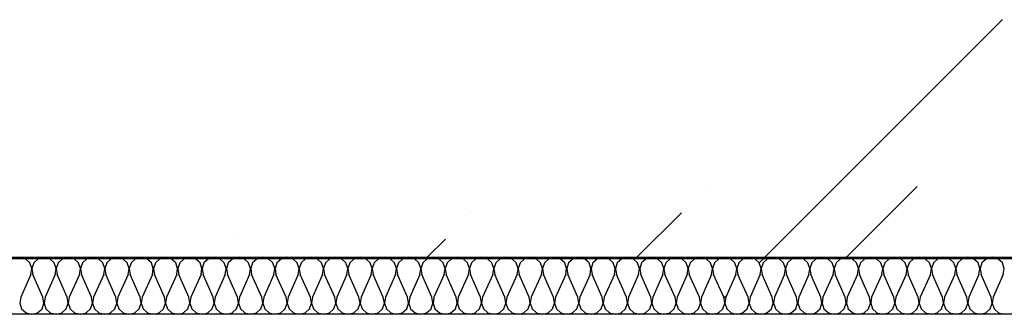
# Model space of a CAD drawing. Units: millimetres. Extents: x -490 to 6370, y 458 to 902.
# Drawn here: x 6279 to 6280, y 861 to 862 of the extents above; entities that cross this region are included whole.
import ezdxf

# ---------------------------------------------------------------- set-up
doc = ezdxf.new("R2010")
doc.units = ezdxf.units.MM
doc.linetypes.add('PHANTOM2', pattern=[1.25, 0.625, -0.125, 0.125, -0.125, 0.125, -0.125])
for name, color, linetype in [('Exterior Walls', 7, 'Continuous'), ('Furniture & Equipment', 7, 'Continuous'), ('радиовещание', 7, 'Continuous')]:
    doc.layers.add(name, color=color, linetype=linetype)

msp = doc.modelspace()

# ---------------------------------------------------------------- linework, layer by layer
at = {"color": 7, "linetype": 'Continuous'}
msp.add_line((6282.0912, 861.0454), (6277.3444, 861.0454), dxfattribs=at)
at = {"layer": 'Exterior Walls', "color": 7}
for p, q in [((6279.9783, 861.247), (6279.9783, 861.247)), ((6280.1976, 861.1354), (6280.3092, 861.247)), ((6279.606, 861.2056), (6279.606, 861.2056)), ((6279.8667, 861.1354), (6279.9369, 861.2056)), ((6279.2337, 861.1642), (6279.2337, 861.1642)), ((6279.5357, 861.1354), (6279.5646, 861.1642))]:
    msp.add_line(p, q, dxfattribs=at)
at = {"layer": 'Exterior Walls', "color": 7, "linetype": 'Continuous'}
msp.add_line((6277.4344, 861.1354), (6282.0012, 861.1354), dxfattribs=at)
at = {"layer": 'Furniture & Equipment', "color": 7, "linetype": 'Continuous'}
for p, q in [((6278.9013, 861.133), (6278.8922, 861.1354)), ((6278.9083, 861.1267), (6278.9013, 861.133)), ((6278.9215, 861.133), (6278.9145, 861.1267)), ((6278.9306, 861.1354), (6278.9215, 861.133)), ((6278.9397, 861.133), (6278.9306, 861.1354)), ((6278.9466, 861.1267), (6278.9397, 861.133)), ((6278.9598, 861.133), (6278.9529, 861.1267)), ((6278.969, 861.1354), (6278.9598, 861.133)), ((6278.9781, 861.133), (6278.969, 861.1354)), ((6278.985, 861.1267), (6278.9781, 861.133)), ((6278.9982, 861.133), (6278.9913, 861.1267)), ((6279.0073, 861.1354), (6278.9982, 861.133)), ((6279.0165, 861.133), (6279.0073, 861.1354)), ((6279.0234, 861.1267), (6279.0165, 861.133)), ((6279.0366, 861.133), (6279.0297, 861.1267)), ((6279.0457, 861.1354), (6279.0366, 861.133)), ((6279.0549, 861.133), (6279.0457, 861.1354)), ((6279.0618, 861.1267), (6279.0549, 861.133)), ((6279.075, 861.133), (6279.0681, 861.1267)), ((6279.0841, 861.1354), (6279.075, 861.133)), ((6279.0932, 861.133), (6279.0841, 861.1354)), ((6279.1002, 861.1267), (6279.0932, 861.133)), ((6279.1134, 861.133), (6279.1064, 861.1267)), ((6279.1225, 861.1354), (6279.1134, 861.133)), ((6279.1316, 861.133), (6279.1225, 861.1354)), ((6279.1386, 861.1267), (6279.1316, 861.133)), ((6279.1517, 861.133), (6279.1448, 861.1267)), ((6279.1609, 861.1354), (6279.1517, 861.133)), ((6279.17, 861.133), (6279.1609, 861.1354)), ((6279.1769, 861.1267), (6279.17, 861.133)), ((6279.1901, 861.133), (6279.1832, 861.1267)), ((6279.1993, 861.1354), (6279.1901, 861.133)), ((6279.2084, 861.133), (6279.1993, 861.1354)), ((6279.2153, 861.1267), (6279.2084, 861.133)), ((6279.2285, 861.133), (6279.2216, 861.1267)), ((6279.2376, 861.1354), (6279.2285, 861.133)), ((6279.2468, 861.133), (6279.2376, 861.1354)), ((6279.2537, 861.1267), (6279.2468, 861.133)), ((6279.2669, 861.133), (6279.26, 861.1267)), ((6279.276, 861.1354), (6279.2669, 861.133)), ((6279.2852, 861.133), (6279.276, 861.1354)), ((6279.2921, 861.1267), (6279.2852, 861.133)), ((6279.3053, 861.133), (6279.2983, 861.1267)), ((6279.3144, 861.1354), (6279.3053, 861.133)), ((6279.3235, 861.133), (6279.3144, 861.1354)), ((6279.3305, 861.1267), (6279.3235, 861.133)), ((6279.3437, 861.133), (6279.3367, 861.1267)), ((6279.3528, 861.1354), (6279.3437, 861.133)), ((6279.3619, 861.133), (6279.3528, 861.1354)), ((6279.3689, 861.1267), (6279.3619, 861.133)), ((6279.382, 861.133), (6279.3751, 861.1267)), ((6279.3912, 861.1354), (6279.382, 861.133)), ((6279.4003, 861.133), (6279.3912, 861.1354)), ((6279.4072, 861.1267), (6279.4003, 861.133)), ((6279.4204, 861.133), (6279.4135, 861.1267)), ((6279.4296, 861.1354), (6279.4204, 861.133)), ((6279.4387, 861.133), (6279.4296, 861.1354)), ((6279.4456, 861.1267), (6279.4387, 861.133)), ((6279.4588, 861.133), (6279.4519, 861.1267)), ((6279.4679, 861.1354), (6279.4588, 861.133)), ((6279.4771, 861.133), (6279.4679, 861.1354)), ((6279.484, 861.1267), (6279.4771, 861.133)), ((6279.4972, 861.133), (6279.4903, 861.1267)), ((6279.5063, 861.1354), (6279.4972, 861.133)), ((6279.5155, 861.133), (6279.5063, 861.1354)), ((6279.5224, 861.1267), (6279.5155, 861.133)), ((6279.5356, 861.133), (6279.5286, 861.1267)), ((6279.5447, 861.1354), (6279.5356, 861.133)), ((6279.5538, 861.133), (6279.5447, 861.1354)), ((6279.5608, 861.1267), (6279.5538, 861.133)), ((6279.574, 861.133), (6279.567, 861.1267)), ((6279.5831, 861.1354), (6279.574, 861.133)), ((6279.5922, 861.133), (6279.5831, 861.1354)), ((6279.5991, 861.1267), (6279.5922, 861.133)), ((6279.6123, 861.133), (6279.6054, 861.1267)), ((6279.6215, 861.1354), (6279.6123, 861.133)), ((6279.6306, 861.133), (6279.6215, 861.1354)), ((6279.6375, 861.1267), (6279.6306, 861.133)), ((6279.6507, 861.133), (6279.6438, 861.1267)), ((6279.6598, 861.1354), (6279.6507, 861.133)), ((6279.669, 861.133), (6279.6598, 861.1354)), ((6279.6759, 861.1267), (6279.669, 861.133)), ((6279.6891, 861.133), (6279.6822, 861.1267)), ((6279.6982, 861.1354), (6279.6891, 861.133)), ((6279.7074, 861.133), (6279.6982, 861.1354)), ((6279.7143, 861.1267), (6279.7074, 861.133)), ((6279.7275, 861.133), (6279.7206, 861.1267)), ((6279.7366, 861.1354), (6279.7275, 861.133)), ((6279.7457, 861.133), (6279.7366, 861.1354)), ((6279.7527, 861.1267), (6279.7457, 861.133)), ((6279.7659, 861.133), (6279.7589, 861.1267)), ((6279.775, 861.1354), (6279.7659, 861.133)), ((6279.7841, 861.133), (6279.775, 861.1354)), ((6279.7911, 861.1267), (6279.7841, 861.133)), ((6279.8042, 861.133), (6279.7973, 861.1267)), ((6279.8134, 861.1354), (6279.8042, 861.133)), ((6279.8225, 861.133), (6279.8134, 861.1354)), ((6279.8294, 861.1267), (6279.8225, 861.133)), ((6279.8426, 861.133), (6279.8357, 861.1267)), ((6279.8518, 861.1354), (6279.8426, 861.133)), ((6279.8609, 861.133), (6279.8518, 861.1354)), ((6279.8678, 861.1267), (6279.8609, 861.133)), ((6279.881, 861.133), (6279.8741, 861.1267)), ((6279.8901, 861.1354), (6279.881, 861.133)), ((6279.8993, 861.133), (6279.8901, 861.1354)), ((6279.9062, 861.1267), (6279.8993, 861.133)), ((6279.9194, 861.133), (6279.9125, 861.1267)), ((6279.9285, 861.1354), (6279.9194, 861.133)), ((6279.9377, 861.133), (6279.9285, 861.1354)), ((6279.9446, 861.1267), (6279.9377, 861.133)), ((6279.9578, 861.133), (6279.9508, 861.1267)), ((6279.9669, 861.1354), (6279.9578, 861.133)), ((6279.976, 861.133), (6279.9669, 861.1354)), ((6279.983, 861.1267), (6279.976, 861.133)), ((6279.9962, 861.133), (6279.9892, 861.1267)), ((6280.0053, 861.1354), (6279.9962, 861.133)), ((6280.0144, 861.133), (6280.0053, 861.1354)), ((6280.0214, 861.1267), (6280.0144, 861.133)), ((6280.0345, 861.133), (6280.0276, 861.1267)), ((6280.0437, 861.1354), (6280.0345, 861.133)), ((6280.0528, 861.133), (6280.0437, 861.1354)), ((6280.0597, 861.1267), (6280.0528, 861.133)), ((6280.0729, 861.133), (6280.066, 861.1267)), ((6280.0821, 861.1354), (6280.0729, 861.133)), ((6280.0912, 861.133), (6280.0821, 861.1354)), ((6280.0981, 861.1267), (6280.0912, 861.133)), ((6280.1113, 861.133), (6280.1044, 861.1267)), ((6280.1204, 861.1354), (6280.1113, 861.133)), ((6280.1296, 861.133), (6280.1204, 861.1354)), ((6280.1365, 861.1267), (6280.1296, 861.133)), ((6280.1497, 861.133), (6280.1428, 861.1267)), ((6280.1588, 861.1354), (6280.1497, 861.133)), ((6280.168, 861.133), (6280.1588, 861.1354)), ((6280.1749, 861.1267), (6280.168, 861.133)), ((6280.1881, 861.133), (6280.1811, 861.1267)), ((6280.1972, 861.1354), (6280.1881, 861.133)), ((6280.2063, 861.133), (6280.1972, 861.1354)), ((6280.2133, 861.1267), (6280.2063, 861.133)), ((6280.2265, 861.133), (6280.2195, 861.1267)), ((6280.2356, 861.1354), (6280.2265, 861.133)), ((6280.2447, 861.133), (6280.2356, 861.1354)), ((6280.2516, 861.1267), (6280.2447, 861.133)), ((6280.2648, 861.133), (6280.2579, 861.1267)), ((6280.274, 861.1354), (6280.2648, 861.133)), ((6280.2831, 861.133), (6280.274, 861.1354)), ((6280.29, 861.1267), (6280.2831, 861.133)), ((6280.3032, 861.133), (6280.2963, 861.1267)), ((6280.3123, 861.1354), (6280.3032, 861.133)), ((6280.3215, 861.133), (6280.3123, 861.1354)), ((6280.3284, 861.1267), (6280.3215, 861.133)), ((6280.3416, 861.133), (6280.3347, 861.1267)), ((6280.3507, 861.1354), (6280.3416, 861.133)), ((6280.3599, 861.133), (6280.3507, 861.1354)), ((6280.3668, 861.1267), (6280.3599, 861.133)), ((6280.38, 861.133), (6280.3731, 861.1267)), ((6280.3891, 861.1354), (6280.38, 861.133)), ((6280.3982, 861.133), (6280.3891, 861.1354)), ((6280.4052, 861.1267), (6280.3982, 861.133)), ((6280.4184, 861.133), (6280.4114, 861.1267)), ((6280.4275, 861.1354), (6280.4184, 861.133)), ((6280.4366, 861.133), (6280.4275, 861.1354)), ((6280.4436, 861.1267), (6280.4366, 861.133)), ((6278.9113, 861.1178), (6278.9083, 861.1267)), ((6278.9098, 861.1085), (6278.9113, 861.1178)), ((6278.9145, 861.1267), (6278.9115, 861.1178)), ((6278.9115, 861.1178), (6278.913, 861.1085)), ((6278.9497, 861.1178), (6278.9466, 861.1267)), ((6278.9482, 861.1085), (6278.9497, 861.1178)), ((6278.9529, 861.1267), (6278.9498, 861.1178)), ((6278.9498, 861.1178), (6278.9514, 861.1085)), ((6278.9881, 861.1178), (6278.985, 861.1267)), ((6278.9865, 861.1085), (6278.9881, 861.1178)), ((6278.9913, 861.1267), (6278.9882, 861.1178)), ((6278.9882, 861.1178), (6278.9898, 861.1085)), ((6279.0265, 861.1178), (6279.0234, 861.1267)), ((6279.0249, 861.1085), (6279.0265, 861.1178)), ((6279.0297, 861.1267), (6279.0266, 861.1178)), ((6279.0266, 861.1178), (6279.0282, 861.1085)), ((6279.0649, 861.1178), (6279.0618, 861.1267)), ((6279.0633, 861.1085), (6279.0649, 861.1178)), ((6279.0681, 861.1267), (6279.065, 861.1178)), ((6279.065, 861.1178), (6279.0665, 861.1085)), ((6279.1032, 861.1178), (6279.1002, 861.1267)), ((6279.1017, 861.1085), (6279.1032, 861.1178)), ((6279.1064, 861.1267), (6279.1034, 861.1178)), ((6279.1034, 861.1178), (6279.1049, 861.1085)), ((6279.1416, 861.1178), (6279.1386, 861.1267)), ((6279.1401, 861.1085), (6279.1416, 861.1178)), ((6279.1448, 861.1267), (6279.1418, 861.1178)), ((6279.1418, 861.1178), (6279.1433, 861.1085)), ((6279.18, 861.1178), (6279.1769, 861.1267)), ((6279.1785, 861.1085), (6279.18, 861.1178)), ((6279.1832, 861.1267), (6279.1801, 861.1178)), ((6279.1801, 861.1178), (6279.1817, 861.1085)), ((6279.2184, 861.1178), (6279.2153, 861.1267)), ((6279.2168, 861.1085), (6279.2184, 861.1178)), ((6279.2216, 861.1267), (6279.2185, 861.1178)), ((6279.2185, 861.1178), (6279.2201, 861.1085)), ((6279.2568, 861.1178), (6279.2537, 861.1267)), ((6279.2552, 861.1085), (6279.2568, 861.1178)), ((6279.26, 861.1267), (6279.2569, 861.1178)), ((6279.2569, 861.1178), (6279.2584, 861.1085)), ((6279.2952, 861.1178), (6279.2921, 861.1267)), ((6279.2936, 861.1085), (6279.2952, 861.1178)), ((6279.2983, 861.1267), (6279.2953, 861.1178)), ((6279.2953, 861.1178), (6279.2968, 861.1085)), ((6279.3335, 861.1178), (6279.3305, 861.1267)), ((6279.332, 861.1085), (6279.3335, 861.1178)), ((6279.3367, 861.1267), (6279.3337, 861.1178)), ((6279.3337, 861.1178), (6279.3352, 861.1085)), ((6279.3719, 861.1178), (6279.3689, 861.1267)), ((6279.3704, 861.1085), (6279.3719, 861.1178)), ((6279.3751, 861.1267), (6279.372, 861.1178)), ((6279.372, 861.1178), (6279.3736, 861.1085)), ((6279.4103, 861.1178), (6279.4072, 861.1267)), ((6279.4088, 861.1085), (6279.4103, 861.1178)), ((6279.4135, 861.1267), (6279.4104, 861.1178)), ((6279.4104, 861.1178), (6279.412, 861.1085)), ((6279.4487, 861.1178), (6279.4456, 861.1267)), ((6279.4471, 861.1085), (6279.4487, 861.1178)), ((6279.4519, 861.1267), (6279.4488, 861.1178)), ((6279.4488, 861.1178), (6279.4504, 861.1085)), ((6279.4871, 861.1178), (6279.484, 861.1267)), ((6279.4855, 861.1085), (6279.4871, 861.1178)), ((6279.4903, 861.1267), (6279.4872, 861.1178)), ((6279.4872, 861.1178), (6279.4887, 861.1085)), ((6279.5254, 861.1178), (6279.5224, 861.1267)), ((6279.5239, 861.1085), (6279.5254, 861.1178)), ((6279.5286, 861.1267), (6279.5256, 861.1178)), ((6279.5256, 861.1178), (6279.5271, 861.1085)), ((6279.5638, 861.1178), (6279.5608, 861.1267)), ((6279.5623, 861.1085), (6279.5638, 861.1178)), ((6279.567, 861.1267), (6279.564, 861.1178)), ((6279.564, 861.1178), (6279.5655, 861.1085)), ((6279.6022, 861.1178), (6279.5991, 861.1267)), ((6279.6007, 861.1085), (6279.6022, 861.1178)), ((6279.6054, 861.1267), (6279.6023, 861.1178)), ((6279.6023, 861.1178), (6279.6039, 861.1085)), ((6279.6406, 861.1178), (6279.6375, 861.1267)), ((6279.639, 861.1085), (6279.6406, 861.1178)), ((6279.6438, 861.1267), (6279.6407, 861.1178)), ((6279.6407, 861.1178), (6279.6423, 861.1085)), ((6279.679, 861.1178), (6279.6759, 861.1267)), ((6279.6774, 861.1085), (6279.679, 861.1178)), ((6279.6822, 861.1267), (6279.6791, 861.1178)), ((6279.6791, 861.1178), (6279.6807, 861.1085)), ((6279.7174, 861.1178), (6279.7143, 861.1267)), ((6279.7158, 861.1085), (6279.7174, 861.1178)), ((6279.7206, 861.1267), (6279.7175, 861.1178)), ((6279.7175, 861.1178), (6279.719, 861.1085)), ((6279.7557, 861.1178), (6279.7527, 861.1267)), ((6279.7542, 861.1085), (6279.7557, 861.1178)), ((6279.7589, 861.1267), (6279.7559, 861.1178)), ((6279.7559, 861.1178), (6279.7574, 861.1085)), ((6279.7941, 861.1178), (6279.7911, 861.1267)), ((6279.7926, 861.1085), (6279.7941, 861.1178)), ((6279.7973, 861.1267), (6279.7943, 861.1178)), ((6279.7943, 861.1178), (6279.7958, 861.1085)), ((6279.8325, 861.1178), (6279.8294, 861.1267)), ((6279.831, 861.1085), (6279.8325, 861.1178)), ((6279.8357, 861.1267), (6279.8326, 861.1178)), ((6279.8326, 861.1178), (6279.8342, 861.1085)), ((6279.8709, 861.1178), (6279.8678, 861.1267)), ((6279.8693, 861.1085), (6279.8709, 861.1178)), ((6279.8741, 861.1267), (6279.871, 861.1178)), ((6279.871, 861.1178), (6279.8726, 861.1085)), ((6279.9093, 861.1178), (6279.9062, 861.1267)), ((6279.9077, 861.1085), (6279.9093, 861.1178)), ((6279.9125, 861.1267), (6279.9094, 861.1178)), ((6279.9094, 861.1178), (6279.9109, 861.1085)), ((6279.9477, 861.1178), (6279.9446, 861.1267)), ((6279.9461, 861.1085), (6279.9477, 861.1178)), ((6279.9508, 861.1267), (6279.9478, 861.1178)), ((6279.9478, 861.1178), (6279.9493, 861.1085)), ((6279.986, 861.1178), (6279.983, 861.1267)), ((6279.9845, 861.1085), (6279.986, 861.1178)), ((6279.9892, 861.1267), (6279.9862, 861.1178)), ((6279.9862, 861.1178), (6279.9877, 861.1085)), ((6280.0244, 861.1178), (6280.0214, 861.1267)), ((6280.0229, 861.1085), (6280.0244, 861.1178)), ((6280.0276, 861.1267), (6280.0245, 861.1178)), ((6280.0245, 861.1178), (6280.0261, 861.1085)), ((6280.0628, 861.1178), (6280.0597, 861.1267)), ((6280.0613, 861.1085), (6280.0628, 861.1178)), ((6280.066, 861.1267), (6280.0629, 861.1178)), ((6280.0629, 861.1178), (6280.0645, 861.1085)), ((6280.1012, 861.1178), (6280.0981, 861.1267)), ((6280.0996, 861.1085), (6280.1012, 861.1178)), ((6280.1044, 861.1267), (6280.1013, 861.1178)), ((6280.1013, 861.1178), (6280.1029, 861.1085)), ((6280.1396, 861.1178), (6280.1365, 861.1267)), ((6280.138, 861.1085), (6280.1396, 861.1178)), ((6280.1428, 861.1267), (6280.1397, 861.1178)), ((6280.1397, 861.1178), (6280.1412, 861.1085)), ((6280.1779, 861.1178), (6280.1749, 861.1267)), ((6280.1764, 861.1085), (6280.1779, 861.1178)), ((6280.1811, 861.1267), (6280.1781, 861.1178)), ((6280.1781, 861.1178), (6280.1796, 861.1085)), ((6280.2163, 861.1178), (6280.2133, 861.1267)), ((6280.2148, 861.1085), (6280.2163, 861.1178)), ((6280.2195, 861.1267), (6280.2165, 861.1178)), ((6280.2165, 861.1178), (6280.218, 861.1085)), ((6280.2547, 861.1178), (6280.2516, 861.1267)), ((6280.2532, 861.1085), (6280.2547, 861.1178)), ((6280.2579, 861.1267), (6280.2548, 861.1178)), ((6280.2548, 861.1178), (6280.2564, 861.1085)), ((6280.2931, 861.1178), (6280.29, 861.1267)), ((6280.2915, 861.1085), (6280.2931, 861.1178)), ((6280.2963, 861.1267), (6280.2932, 861.1178)), ((6280.2932, 861.1178), (6280.2948, 861.1085)), ((6280.3315, 861.1178), (6280.3284, 861.1267)), ((6280.3299, 861.1085), (6280.3315, 861.1178)), ((6280.3347, 861.1267), (6280.3316, 861.1178)), ((6280.3316, 861.1178), (6280.3332, 861.1085)), ((6280.3699, 861.1178), (6280.3668, 861.1267)), ((6280.3683, 861.1085), (6280.3699, 861.1178)), ((6280.3731, 861.1267), (6280.37, 861.1178)), ((6280.37, 861.1178), (6280.3715, 861.1085)), ((6280.4082, 861.1178), (6280.4052, 861.1267)), ((6280.4067, 861.1085), (6280.4082, 861.1178)), ((6280.4114, 861.1267), (6280.4084, 861.1178)), ((6280.4084, 861.1178), (6280.4099, 861.1085)), ((6280.4466, 861.1178), (6280.4436, 861.1267)), ((6280.4451, 861.1085), (6280.4466, 861.1178)), ((6278.9098, 861.1085), (6278.8938, 861.0722)), ((6278.929, 861.0722), (6278.913, 861.1085)), ((6278.9482, 861.1085), (6278.9322, 861.0722)), ((6278.9674, 861.0722), (6278.9514, 861.1085)), ((6278.9865, 861.1085), (6278.9706, 861.0722)), ((6279.0057, 861.0722), (6278.9898, 861.1085)), ((6279.0249, 861.1085), (6279.009, 861.0722)), ((6279.0441, 861.0722), (6279.0282, 861.1085)), ((6279.0633, 861.1085), (6279.0473, 861.0722)), ((6279.0825, 861.0722), (6279.0665, 861.1085)), ((6279.1017, 861.1085), (6279.0857, 861.0722)), ((6279.1209, 861.0722), (6279.1049, 861.1085)), ((6279.1401, 861.1085), (6279.1241, 861.0722)), ((6279.1593, 861.0722), (6279.1433, 861.1085)), ((6279.1785, 861.1085), (6279.1625, 861.0722)), ((6279.1976, 861.0722), (6279.1817, 861.1085)), ((6279.2168, 861.1085), (6279.2009, 861.0722)), ((6279.236, 861.0722), (6279.2201, 861.1085)), ((6279.2552, 861.1085), (6279.2393, 861.0722)), ((6279.2744, 861.0722), (6279.2584, 861.1085)), ((6279.2936, 861.1085), (6279.2776, 861.0722)), ((6279.3128, 861.0722), (6279.2968, 861.1085)), ((6279.332, 861.1085), (6279.316, 861.0722)), ((6279.3512, 861.0722), (6279.3352, 861.1085)), ((6279.3704, 861.1085), (6279.3544, 861.0722)), ((6279.3896, 861.0722), (6279.3736, 861.1085)), ((6279.4088, 861.1085), (6279.3928, 861.0722)), ((6279.4279, 861.0722), (6279.412, 861.1085)), ((6279.4471, 861.1085), (6279.4312, 861.0722)), ((6279.4663, 861.0722), (6279.4504, 861.1085)), ((6279.4855, 861.1085), (6279.4696, 861.0722)), ((6279.5047, 861.0722), (6279.4887, 861.1085)), ((6279.5239, 861.1085), (6279.5079, 861.0722)), ((6279.5431, 861.0722), (6279.5271, 861.1085)), ((6279.5623, 861.1085), (6279.5463, 861.0722)), ((6279.5815, 861.0722), (6279.5655, 861.1085)), ((6279.6007, 861.1085), (6279.5847, 861.0722)), ((6279.6199, 861.0722), (6279.6039, 861.1085)), ((6279.639, 861.1085), (6279.6231, 861.0722)), ((6279.6582, 861.0722), (6279.6423, 861.1085)), ((6279.6774, 861.1085), (6279.6615, 861.0722)), ((6279.6966, 861.0722), (6279.6807, 861.1085)), ((6279.7158, 861.1085), (6279.6998, 861.0722)), ((6279.735, 861.0722), (6279.719, 861.1085)), ((6279.7542, 861.1085), (6279.7382, 861.0722)), ((6279.7734, 861.0722), (6279.7574, 861.1085)), ((6279.7926, 861.1085), (6279.7766, 861.0722)), ((6279.8118, 861.0722), (6279.7958, 861.1085)), ((6279.831, 861.1085), (6279.815, 861.0722)), ((6279.8501, 861.0722), (6279.8342, 861.1085)), ((6279.8693, 861.1085), (6279.8534, 861.0722)), ((6279.8885, 861.0722), (6279.8726, 861.1085)), ((6279.9077, 861.1085), (6279.8918, 861.0722)), ((6279.9269, 861.0722), (6279.9109, 861.1085)), ((6279.9461, 861.1085), (6279.9301, 861.0722)), ((6279.9653, 861.0722), (6279.9493, 861.1085)), ((6279.9845, 861.1085), (6279.9685, 861.0722)), ((6280.0037, 861.0722), (6279.9877, 861.1085)), ((6280.0229, 861.1085), (6280.0069, 861.0722)), ((6280.0421, 861.0722), (6280.0261, 861.1085)), ((6280.0613, 861.1085), (6280.0453, 861.0722)), ((6280.0804, 861.0722), (6280.0645, 861.1085)), ((6280.0996, 861.1085), (6280.0837, 861.0722)), ((6280.1188, 861.0722), (6280.1029, 861.1085)), ((6280.138, 861.1085), (6280.1221, 861.0722)), ((6280.1572, 861.0722), (6280.1412, 861.1085)), ((6280.1764, 861.1085), (6280.1604, 861.0722)), ((6280.1956, 861.0722), (6280.1796, 861.1085)), ((6280.2148, 861.1085), (6280.1988, 861.0722)), ((6280.234, 861.0722), (6280.218, 861.1085)), ((6280.2532, 861.1085), (6280.2372, 861.0722)), ((6280.2724, 861.0722), (6280.2564, 861.1085)), ((6280.2915, 861.1085), (6280.2756, 861.0722)), ((6280.3107, 861.0722), (6280.2948, 861.1085)), ((6280.3299, 861.1085), (6280.314, 861.0722)), ((6280.3491, 861.0722), (6280.3332, 861.1085)), ((6280.3683, 861.1085), (6280.3523, 861.0722)), ((6280.3875, 861.0722), (6280.3715, 861.1085)), ((6280.4067, 861.1085), (6280.3907, 861.0722)), ((6280.4259, 861.0722), (6280.4099, 861.1085)), ((6280.4451, 861.1085), (6280.4291, 861.0722)), ((6278.8938, 861.0722), (6278.8923, 861.0629)), ((6278.9305, 861.0629), (6278.929, 861.0722)), ((6278.9322, 861.0722), (6278.9307, 861.0629)), ((6278.9689, 861.0629), (6278.9674, 861.0722)), ((6278.9706, 861.0722), (6278.969, 861.0629)), ((6279.0073, 861.0629), (6279.0057, 861.0722)), ((6279.009, 861.0722), (6279.0074, 861.0629)), ((6279.0457, 861.0629), (6279.0441, 861.0722)), ((6279.0473, 861.0722), (6279.0458, 861.0629)), ((6279.084, 861.0629), (6279.0825, 861.0722)), ((6279.0857, 861.0722), (6279.0842, 861.0629)), ((6279.1224, 861.0629), (6279.1209, 861.0722)), ((6279.1241, 861.0722), (6279.1226, 861.0629)), ((6279.1608, 861.0629), (6279.1593, 861.0722)), ((6279.1625, 861.0722), (6279.1609, 861.0629)), ((6279.1992, 861.0629), (6279.1976, 861.0722)), ((6279.2009, 861.0722), (6279.1993, 861.0629)), ((6279.2376, 861.0629), (6279.236, 861.0722)), ((6279.2393, 861.0722), (6279.2377, 861.0629)), ((6279.276, 861.0629), (6279.2744, 861.0722)), ((6279.2776, 861.0722), (6279.2761, 861.0629)), ((6279.3143, 861.0629), (6279.3128, 861.0722)), ((6279.316, 861.0722), (6279.3145, 861.0629)), ((6279.3527, 861.0629), (6279.3512, 861.0722)), ((6279.3544, 861.0722), (6279.3529, 861.0629)), ((6279.3911, 861.0629), (6279.3896, 861.0722)), ((6279.3928, 861.0722), (6279.3912, 861.0629)), ((6279.4295, 861.0629), (6279.4279, 861.0722)), ((6279.4312, 861.0722), (6279.4296, 861.0629)), ((6279.4679, 861.0629), (6279.4663, 861.0722)), ((6279.4696, 861.0722), (6279.468, 861.0629)), ((6279.5063, 861.0629), (6279.5047, 861.0722)), ((6279.5079, 861.0722), (6279.5064, 861.0629)), ((6279.5446, 861.0629), (6279.5431, 861.0722)), ((6279.5463, 861.0722), (6279.5448, 861.0629)), ((6279.583, 861.0629), (6279.5815, 861.0722)), ((6279.5847, 861.0722), (6279.5832, 861.0629)), ((6279.6214, 861.0629), (6279.6199, 861.0722)), ((6279.6231, 861.0722), (6279.6215, 861.0629)), ((6279.6598, 861.0629), (6279.6582, 861.0722)), ((6279.6615, 861.0722), (6279.6599, 861.0629)), ((6279.6982, 861.0629), (6279.6966, 861.0722)), ((6279.6998, 861.0722), (6279.6983, 861.0629)), ((6279.7365, 861.0629), (6279.735, 861.0722)), ((6279.7382, 861.0722), (6279.7367, 861.0629)), ((6279.7749, 861.0629), (6279.7734, 861.0722)), ((6279.7766, 861.0722), (6279.7751, 861.0629)), ((6279.8133, 861.0629), (6279.8118, 861.0722)), ((6279.815, 861.0722), (6279.8134, 861.0629)), ((6279.8517, 861.0629), (6279.8501, 861.0722)), ((6279.8534, 861.0722), (6279.8518, 861.0629)), ((6279.8901, 861.0629), (6279.8885, 861.0722)), ((6279.8918, 861.0722), (6279.8902, 861.0629)), ((6279.9285, 861.0629), (6279.9269, 861.0722)), ((6279.9301, 861.0722), (6279.9286, 861.0629)), ((6279.9668, 861.0629), (6279.9653, 861.0722)), ((6279.9685, 861.0722), (6279.967, 861.0629)), ((6280.0052, 861.0629), (6280.0037, 861.0722)), ((6280.0069, 861.0722), (6280.0054, 861.0629)), ((6280.0436, 861.0629), (6280.0421, 861.0722)), ((6280.0453, 861.0722), (6280.0437, 861.0629)), ((6280.082, 861.0629), (6280.0804, 861.0722)), ((6280.0837, 861.0722), (6280.0821, 861.0629)), ((6280.1204, 861.0629), (6280.1188, 861.0722)), ((6280.1221, 861.0722), (6280.1205, 861.0629)), ((6280.1588, 861.0629), (6280.1572, 861.0722)), ((6280.1604, 861.0722), (6280.1589, 861.0629)), ((6280.1971, 861.0629), (6280.1956, 861.0722)), ((6280.1988, 861.0722), (6280.1973, 861.0629)), ((6280.2355, 861.0629), (6280.234, 861.0722)), ((6280.2372, 861.0722), (6280.2357, 861.0629)), ((6280.2739, 861.0629), (6280.2724, 861.0722)), ((6280.2756, 861.0722), (6280.274, 861.0629)), ((6280.3123, 861.0629), (6280.3107, 861.0722)), ((6280.314, 861.0722), (6280.3124, 861.0629)), ((6280.3507, 861.0629), (6280.3491, 861.0722)), ((6280.3523, 861.0722), (6280.3508, 861.0629)), ((6280.389, 861.0629), (6280.3875, 861.0722)), ((6280.3907, 861.0722), (6280.3892, 861.0629)), ((6280.4274, 861.0629), (6280.4259, 861.0722)), ((6280.4291, 861.0722), (6280.4276, 861.0629)), ((6278.8923, 861.0629), (6278.8953, 861.054)), ((6278.9275, 861.054), (6278.9305, 861.0629)), ((6278.9307, 861.0629), (6278.9337, 861.054)), ((6278.9658, 861.054), (6278.9689, 861.0629)), ((6278.969, 861.0629), (6278.9721, 861.054)), ((6279.0042, 861.054), (6279.0073, 861.0629)), ((6279.0074, 861.0629), (6279.0105, 861.054)), ((6279.0426, 861.054), (6279.0457, 861.0629)), ((6279.0458, 861.0629), (6279.0489, 861.054)), ((6279.081, 861.054), (6279.084, 861.0629)), ((6279.0842, 861.0629), (6279.0872, 861.054)), ((6279.1194, 861.054), (6279.1224, 861.0629)), ((6279.1226, 861.0629), (6279.1256, 861.054)), ((6279.1578, 861.054), (6279.1608, 861.0629)), ((6279.1609, 861.0629), (6279.164, 861.054)), ((6279.1961, 861.054), (6279.1992, 861.0629)), ((6279.1993, 861.0629), (6279.2024, 861.054)), ((6279.2345, 861.054), (6279.2376, 861.0629)), ((6279.2377, 861.0629), (6279.2408, 861.054)), ((6279.2729, 861.054), (6279.276, 861.0629)), ((6279.2761, 861.0629), (6279.2792, 861.054)), ((6279.3113, 861.054), (6279.3143, 861.0629)), ((6279.3145, 861.0629), (6279.3175, 861.054)), ((6279.3497, 861.054), (6279.3527, 861.0629)), ((6279.3529, 861.0629), (6279.3559, 861.054)), ((6279.388, 861.054), (6279.3911, 861.0629)), ((6279.3912, 861.0629), (6279.3943, 861.054)), ((6279.4264, 861.054), (6279.4295, 861.0629)), ((6279.4296, 861.0629), (6279.4327, 861.054)), ((6279.4648, 861.054), (6279.4679, 861.0629)), ((6279.468, 861.0629), (6279.4711, 861.054)), ((6279.5032, 861.054), (6279.5063, 861.0629)), ((6279.5064, 861.0629), (6279.5094, 861.054)), ((6279.5416, 861.054), (6279.5446, 861.0629)), ((6279.5448, 861.0629), (6279.5478, 861.054)), ((6279.58, 861.054), (6279.583, 861.0629)), ((6279.5832, 861.0629), (6279.5862, 861.054)), ((6279.6183, 861.054), (6279.6214, 861.0629)), ((6279.6215, 861.0629), (6279.6246, 861.054)), ((6279.6567, 861.054), (6279.6598, 861.0629)), ((6279.6599, 861.0629), (6279.663, 861.054)), ((6279.6951, 861.054), (6279.6982, 861.0629)), ((6279.6983, 861.0629), (6279.7014, 861.054)), ((6279.7335, 861.054), (6279.7365, 861.0629)), ((6279.7367, 861.0629), (6279.7397, 861.054)), ((6279.7719, 861.054), (6279.7749, 861.0629)), ((6279.7751, 861.0629), (6279.7781, 861.054)), ((6279.8103, 861.054), (6279.8133, 861.0629)), ((6279.8134, 861.0629), (6279.8165, 861.054)), ((6279.8486, 861.054), (6279.8517, 861.0629)), ((6279.8518, 861.0629), (6279.8549, 861.054)), ((6279.887, 861.054), (6279.8901, 861.0629)), ((6279.8902, 861.0629), (6279.8933, 861.054)), ((6279.9254, 861.054), (6279.9285, 861.0629)), ((6279.9286, 861.0629), (6279.9317, 861.054)), ((6279.9638, 861.054), (6279.9668, 861.0629)), ((6279.967, 861.0629), (6279.97, 861.054)), ((6280.0022, 861.054), (6280.0052, 861.0629)), ((6280.0054, 861.0629), (6280.0084, 861.054)), ((6280.0405, 861.054), (6280.0436, 861.0629)), ((6280.0437, 861.0629), (6280.0468, 861.054)), ((6280.0789, 861.054), (6280.082, 861.0629)), ((6280.0821, 861.0629), (6280.0852, 861.054)), ((6280.1173, 861.054), (6280.1204, 861.0629)), ((6280.1205, 861.0629), (6280.1236, 861.054)), ((6280.1557, 861.054), (6280.1588, 861.0629)), ((6280.1589, 861.0629), (6280.1619, 861.054)), ((6280.1941, 861.054), (6280.1971, 861.0629)), ((6280.1973, 861.0629), (6280.2003, 861.054)), ((6280.2325, 861.054), (6280.2355, 861.0629)), ((6280.2357, 861.0629), (6280.2387, 861.054)), ((6280.2708, 861.054), (6280.2739, 861.0629)), ((6280.274, 861.0629), (6280.2771, 861.054)), ((6280.3092, 861.054), (6280.3123, 861.0629)), ((6280.3124, 861.0629), (6280.3155, 861.054)), ((6280.3476, 861.054), (6280.3507, 861.0629)), ((6280.3508, 861.0629), (6280.3539, 861.054)), ((6280.386, 861.054), (6280.389, 861.0629)), ((6280.3892, 861.0629), (6280.3922, 861.054)), ((6280.4244, 861.054), (6280.4274, 861.0629)), ((6280.4276, 861.0629), (6280.4306, 861.054)), ((6278.8953, 861.054), (6278.9023, 861.0477)), ((6278.9023, 861.0477), (6278.9114, 861.0454)), ((6278.9114, 861.0454), (6278.9205, 861.0477)), ((6278.9205, 861.0477), (6278.9275, 861.054)), ((6278.9337, 861.054), (6278.9406, 861.0477)), ((6278.9406, 861.0477), (6278.9498, 861.0454)), ((6278.9498, 861.0454), (6278.9589, 861.0477)), ((6278.9589, 861.0477), (6278.9658, 861.054)), ((6278.9721, 861.054), (6278.979, 861.0477)), ((6278.979, 861.0477), (6278.9882, 861.0454)), ((6278.9882, 861.0454), (6278.9973, 861.0477)), ((6278.9973, 861.0477), (6279.0042, 861.054)), ((6279.0105, 861.054), (6279.0174, 861.0477)), ((6279.0174, 861.0477), (6279.0265, 861.0454)), ((6279.0265, 861.0454), (6279.0357, 861.0477)), ((6279.0357, 861.0477), (6279.0426, 861.054)), ((6279.0489, 861.054), (6279.0558, 861.0477)), ((6279.0558, 861.0477), (6279.0649, 861.0454)), ((6279.0649, 861.0454), (6279.0741, 861.0477)), ((6279.0741, 861.0477), (6279.081, 861.054)), ((6279.0872, 861.054), (6279.0942, 861.0477)), ((6279.0942, 861.0477), (6279.1033, 861.0454)), ((6279.1033, 861.0454), (6279.1124, 861.0477)), ((6279.1124, 861.0477), (6279.1194, 861.054)), ((6279.1256, 861.054), (6279.1326, 861.0477)), ((6279.1326, 861.0477), (6279.1417, 861.0454)), ((6279.1417, 861.0454), (6279.1508, 861.0477)), ((6279.1508, 861.0477), (6279.1578, 861.054)), ((6279.164, 861.054), (6279.1709, 861.0477)), ((6279.1709, 861.0477), (6279.1801, 861.0454)), ((6279.1801, 861.0454), (6279.1892, 861.0477)), ((6279.1892, 861.0477), (6279.1961, 861.054)), ((6279.2024, 861.054), (6279.2093, 861.0477)), ((6279.2093, 861.0477), (6279.2185, 861.0454)), ((6279.2185, 861.0454), (6279.2276, 861.0477)), ((6279.2276, 861.0477), (6279.2345, 861.054)), ((6279.2408, 861.054), (6279.2477, 861.0477)), ((6279.2477, 861.0477), (6279.2568, 861.0454)), ((6279.2568, 861.0454), (6279.266, 861.0477)), ((6279.266, 861.0477), (6279.2729, 861.054)), ((6279.2792, 861.054), (6279.2861, 861.0477)), ((6279.2861, 861.0477), (6279.2952, 861.0454)), ((6279.2952, 861.0454), (6279.3043, 861.0477)), ((6279.3043, 861.0477), (6279.3113, 861.054)), ((6279.3175, 861.054), (6279.3245, 861.0477)), ((6279.3245, 861.0477), (6279.3336, 861.0454)), ((6279.3336, 861.0454), (6279.3427, 861.0477)), ((6279.3427, 861.0477), (6279.3497, 861.054)), ((6279.3559, 861.054), (6279.3629, 861.0477)), ((6279.3629, 861.0477), (6279.372, 861.0454)), ((6279.372, 861.0454), (6279.3811, 861.0477)), ((6279.3811, 861.0477), (6279.388, 861.054)), ((6279.3943, 861.054), (6279.4012, 861.0477)), ((6279.4012, 861.0477), (6279.4104, 861.0454)), ((6279.4104, 861.0454), (6279.4195, 861.0477)), ((6279.4195, 861.0477), (6279.4264, 861.054)), ((6279.4327, 861.054), (6279.4396, 861.0477)), ((6279.4396, 861.0477), (6279.4487, 861.0454)), ((6279.4487, 861.0454), (6279.4579, 861.0477)), ((6279.4579, 861.0477), (6279.4648, 861.054)), ((6279.4711, 861.054), (6279.478, 861.0477)), ((6279.478, 861.0477), (6279.4871, 861.0454)), ((6279.4871, 861.0454), (6279.4963, 861.0477)), ((6279.4963, 861.0477), (6279.5032, 861.054)), ((6279.5094, 861.054), (6279.5164, 861.0477)), ((6279.5164, 861.0477), (6279.5255, 861.0454)), ((6279.5255, 861.0454), (6279.5346, 861.0477)), ((6279.5346, 861.0477), (6279.5416, 861.054)), ((6279.5478, 861.054), (6279.5548, 861.0477)), ((6279.5548, 861.0477), (6279.5639, 861.0454)), ((6279.5639, 861.0454), (6279.573, 861.0477)), ((6279.573, 861.0477), (6279.58, 861.054)), ((6279.5862, 861.054), (6279.5931, 861.0477)), ((6279.5931, 861.0477), (6279.6023, 861.0454)), ((6279.6023, 861.0454), (6279.6114, 861.0477)), ((6279.6114, 861.0477), (6279.6183, 861.054)), ((6279.6246, 861.054), (6279.6315, 861.0477)), ((6279.6315, 861.0477), (6279.6407, 861.0454)), ((6279.6407, 861.0454), (6279.6498, 861.0477)), ((6279.6498, 861.0477), (6279.6567, 861.054)), ((6279.663, 861.054), (6279.6699, 861.0477)), ((6279.6699, 861.0477), (6279.679, 861.0454)), ((6279.679, 861.0454), (6279.6882, 861.0477)), ((6279.6882, 861.0477), (6279.6951, 861.054)), ((6279.7014, 861.054), (6279.7083, 861.0477)), ((6279.7083, 861.0477), (6279.7174, 861.0454)), ((6279.7174, 861.0454), (6279.7266, 861.0477)), ((6279.7266, 861.0477), (6279.7335, 861.054)), ((6279.7397, 861.054), (6279.7467, 861.0477)), ((6279.7467, 861.0477), (6279.7558, 861.0454)), ((6279.7558, 861.0454), (6279.7649, 861.0477)), ((6279.7649, 861.0477), (6279.7719, 861.054)), ((6279.7781, 861.054), (6279.7851, 861.0477)), ((6279.7851, 861.0477), (6279.7942, 861.0454)), ((6279.7942, 861.0454), (6279.8033, 861.0477)), ((6279.8033, 861.0477), (6279.8103, 861.054)), ((6279.8165, 861.054), (6279.8234, 861.0477)), ((6279.8234, 861.0477), (6279.8326, 861.0454)), ((6279.8326, 861.0454), (6279.8417, 861.0477)), ((6279.8417, 861.0477), (6279.8486, 861.054)), ((6279.8549, 861.054), (6279.8618, 861.0477)), ((6279.8618, 861.0477), (6279.871, 861.0454)), ((6279.871, 861.0454), (6279.8801, 861.0477)), ((6279.8801, 861.0477), (6279.887, 861.054)), ((6279.8933, 861.054), (6279.9002, 861.0477)), ((6279.9002, 861.0477), (6279.9093, 861.0454)), ((6279.9093, 861.0454), (6279.9185, 861.0477)), ((6279.9185, 861.0477), (6279.9254, 861.054)), ((6279.9317, 861.054), (6279.9386, 861.0477)), ((6279.9386, 861.0477), (6279.9477, 861.0454)), ((6279.9477, 861.0454), (6279.9568, 861.0477)), ((6279.9568, 861.0477), (6279.9638, 861.054)), ((6279.97, 861.054), (6279.977, 861.0477)), ((6279.977, 861.0477), (6279.9861, 861.0454)), ((6279.9861, 861.0454), (6279.9952, 861.0477)), ((6279.9952, 861.0477), (6280.0022, 861.054)), ((6280.0084, 861.054), (6280.0154, 861.0477)), ((6280.0154, 861.0477), (6280.0245, 861.0454)), ((6280.0245, 861.0454), (6280.0336, 861.0477)), ((6280.0336, 861.0477), (6280.0405, 861.054)), ((6280.0468, 861.054), (6280.0537, 861.0477)), ((6280.0537, 861.0477), (6280.0629, 861.0454)), ((6280.0629, 861.0454), (6280.072, 861.0477)), ((6280.072, 861.0477), (6280.0789, 861.054)), ((6280.0852, 861.054), (6280.0921, 861.0477)), ((6280.0921, 861.0477), (6280.1012, 861.0454)), ((6280.1012, 861.0454), (6280.1104, 861.0477)), ((6280.1104, 861.0477), (6280.1173, 861.054)), ((6280.1236, 861.054), (6280.1305, 861.0477)), ((6280.1305, 861.0477), (6280.1396, 861.0454)), ((6280.1396, 861.0454), (6280.1488, 861.0477)), ((6280.1488, 861.0477), (6280.1557, 861.054)), ((6280.1619, 861.054), (6280.1689, 861.0477)), ((6280.1689, 861.0477), (6280.178, 861.0454)), ((6280.178, 861.0454), (6280.1871, 861.0477)), ((6280.1871, 861.0477), (6280.1941, 861.054)), ((6280.2003, 861.054), (6280.2073, 861.0477)), ((6280.2073, 861.0477), (6280.2164, 861.0454)), ((6280.2164, 861.0454), (6280.2255, 861.0477)), ((6280.2255, 861.0477), (6280.2325, 861.054)), ((6280.2387, 861.054), (6280.2456, 861.0477)), ((6280.2456, 861.0477), (6280.2548, 861.0454)), ((6280.2548, 861.0454), (6280.2639, 861.0477)), ((6280.2639, 861.0477), (6280.2708, 861.054)), ((6280.2771, 861.054), (6280.284, 861.0477)), ((6280.284, 861.0477), (6280.2932, 861.0454)), ((6280.2932, 861.0454), (6280.3023, 861.0477)), ((6280.3023, 861.0477), (6280.3092, 861.054)), ((6280.3155, 861.054), (6280.3224, 861.0477)), ((6280.3224, 861.0477), (6280.3315, 861.0454)), ((6280.3315, 861.0454), (6280.3407, 861.0477)), ((6280.3407, 861.0477), (6280.3476, 861.054)), ((6280.3539, 861.054), (6280.3608, 861.0477)), ((6280.3608, 861.0477), (6280.3699, 861.0454)), ((6280.3699, 861.0454), (6280.3791, 861.0477)), ((6280.3791, 861.0477), (6280.386, 861.054)), ((6280.3922, 861.054), (6280.3992, 861.0477)), ((6280.3992, 861.0477), (6280.4083, 861.0454)), ((6280.4083, 861.0454), (6280.4174, 861.0477)), ((6280.4174, 861.0477), (6280.4244, 861.054)), ((6280.4306, 861.054), (6280.4376, 861.0477)), ((6280.4376, 861.0477), (6280.4467, 861.0454))]:
    msp.add_line(p, q, dxfattribs=at)
at = {"layer": 'радиовещание', "color": 7, "linetype": 'PHANTOM2', "lineweight": 30}
for p, q in [((6280.0684, 861.1354), (6280.4438, 861.5108)), ((6280.0597, 861.1267), (6280.0674, 861.1343)), ((6280.0039, 861.0708), (6280.0082, 861.0752)), ((6279.9784, 861.0454), (6279.98, 861.0469))]:
    msp.add_line(p, q, dxfattribs=at)
at = {"layer": 'радиовещание', "color": 7, "linetype": 'Continuous', "lineweight": 40}
msp.add_line((6277.4344, 861.1343), (6282.0625, 861.1343), dxfattribs=at)

doc.saveas('drawing.dxf')
